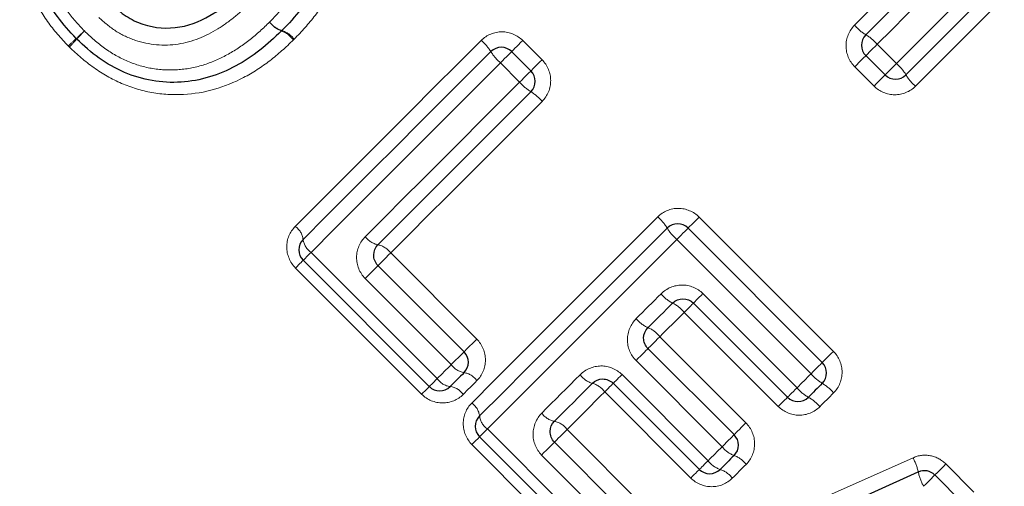
# Model space of a CAD drawing. Units: millimetres. Extents: x 104 to 300, y 38 to 284.
# Drawn here: x 218 to 231, y 183 to 189 of the extents above; entities that cross this region are included whole.
import ezdxf

# ---------------------------------------------------------------- set-up
doc = ezdxf.new("R2010")
doc.units = ezdxf.units.MM
doc.linetypes.add('PHANTOM', pattern=[12.7, 6.35, -1.27, 1.27, -1.27, 1.27, -1.27])

msp = doc.modelspace()

# ---------------------------------------------------------------- linework, layer by layer
at = {"color": 8, "linetype": 'PHANTOM', "lineweight": 18}
for p, q in [((232.747, 190.589), (230.225, 188.066)), ((224.897, 188.686), (225.159, 188.425)), ((229.706, 188.635), (229.967, 188.373)), ((224.855, 188.121), (224.594, 188.382)), ((229.662, 188.068), (229.4, 188.33)), ((227.291, 186.292), (229.111, 184.472)), ((228.808, 184.169), (226.988, 185.989)), ((222.026, 185.814), (223.738, 184.103)), ((223.106, 185.806), (224.273, 184.638)), ((223.526, 183.891), (221.814, 185.602)), ((223.928, 184.293), (222.76, 185.46)), ((227.341, 185.255), (228.618, 183.979)), ((228.364, 183.725), (227.087, 185.001)), ((226.757, 184.67), (227.924, 183.503)), ((227.602, 183.18), (226.434, 184.348)), ((226.244, 184.157), (227.411, 182.99)), ((227.177, 182.755), (226.009, 183.923)), ((224.419, 183.421), (226.276, 181.564)), ((225.499, 183.413), (226.812, 182.1)), ((226.064, 181.352), (224.208, 183.209)), ((226.466, 181.754), (225.153, 183.067)), ((230.637, 182.946), (231.018, 182.565))]:
    msp.add_line(p, q, dxfattribs=at)
at = {"color": 7, "linetype": 'Continuous', "lineweight": 25}
for p, q in [((224.747, 188.535), (225.008, 188.274)), ((229.813, 188.22), (229.552, 188.481)), ((227.14, 186.142), (228.961, 184.322)), ((223.63, 183.995), (221.919, 185.707)), ((222.934, 185.634), (224.102, 184.467)), ((228.489, 183.85), (227.213, 185.127)), ((226.596, 184.51), (227.764, 183.343)), ((227.293, 182.871), (226.125, 184.039)), ((226.169, 181.457), (224.312, 183.314)), ((225.327, 183.241), (226.64, 181.928)), ((230.487, 182.796), (230.868, 182.415))]:
    msp.add_line(p, q, dxfattribs=at)
at = {"color": 8, "linetype": 'PHANTOM', "lineweight": 18, "flags": 128}
for points in [[(229.967, 188.373), (230.291, 188.698), (230.615, 189.022), (230.938, 189.345), (231.26, 189.667), (231.581, 189.987), (231.9, 190.307), (232.218, 190.625), (232.535, 190.942)], [(229.398, 188.893), (229.592, 189.087), (229.786, 189.28), (229.979, 189.474), (230.172, 189.667), (230.365, 189.86), (230.557, 190.052), (230.749, 190.244), (230.941, 190.436)], [(231.276, 190.205), (231.081, 190.01), (230.886, 189.815), (230.69, 189.619), (230.494, 189.423), (230.297, 189.226), (230.1, 189.029), (229.903, 188.832), (229.706, 188.635)], [(221.812, 186.166), (222.123, 186.477), (222.435, 186.789), (222.749, 187.103), (223.064, 187.418), (223.381, 187.734), (223.698, 188.052), (224.016, 188.37), (224.334, 188.688)], [(224.747, 188.535), (224.75, 188.538), (224.759, 188.547), (224.773, 188.561), (224.792, 188.58), (224.815, 188.603), (224.841, 188.629), (224.869, 188.657), (224.897, 188.686)], [(229.706, 188.635), (229.676, 188.605), (229.648, 188.577), (229.621, 188.55), (229.598, 188.527), (229.578, 188.507), (229.564, 188.493), (229.555, 188.484), (229.552, 188.481)], [(224.594, 188.382), (224.623, 188.412), (224.652, 188.44), (224.678, 188.466), (224.702, 188.49), (224.721, 188.509), (224.735, 188.523), (224.744, 188.532), (224.747, 188.535)], [(229.552, 188.481), (229.549, 188.478), (229.54, 188.469), (229.526, 188.455), (229.507, 188.436), (229.484, 188.413), (229.458, 188.387), (229.429, 188.358), (229.4, 188.33)], [(224.594, 188.382), (224.27, 188.058), (223.946, 187.734), (223.623, 187.412), (223.302, 187.09), (222.981, 186.769), (222.661, 186.449), (222.343, 186.131), (222.026, 185.814)], [(225.008, 188.274), (225.011, 188.277), (225.02, 188.286), (225.034, 188.3), (225.053, 188.319), (225.076, 188.342), (225.102, 188.368), (225.13, 188.396), (225.159, 188.425)], [(229.967, 188.373), (229.937, 188.344), (229.909, 188.316), (229.882, 188.289), (229.859, 188.266), (229.839, 188.246), (229.825, 188.232), (229.816, 188.223), (229.813, 188.22)], [(224.855, 188.121), (224.884, 188.15), (224.913, 188.179), (224.939, 188.205), (224.963, 188.229), (224.982, 188.248), (224.996, 188.262), (225.005, 188.271), (225.008, 188.274)], [(229.813, 188.22), (229.81, 188.217), (229.801, 188.208), (229.787, 188.194), (229.768, 188.175), (229.745, 188.152), (229.719, 188.126), (229.691, 188.097), (229.662, 188.068)], [(222.763, 186.029), (223.022, 186.288), (223.282, 186.548), (223.542, 186.808), (223.804, 187.07), (224.066, 187.332), (224.329, 187.595), (224.592, 187.858), (224.855, 188.121)], [(225.161, 187.861), (224.902, 187.602), (224.644, 187.344), (224.386, 187.086), (224.128, 186.829), (223.871, 186.572), (223.615, 186.316), (223.36, 186.06), (223.106, 185.806)], [(224.205, 183.772), (224.516, 184.083), (224.829, 184.396), (225.143, 184.71), (225.458, 185.025), (225.774, 185.341), (226.091, 185.658), (226.409, 185.976), (226.728, 186.295)], [(227.14, 186.142), (227.143, 186.145), (227.152, 186.154), (227.166, 186.168), (227.185, 186.187), (227.208, 186.21), (227.234, 186.236), (227.262, 186.264), (227.291, 186.292)], [(226.988, 185.989), (227.017, 186.018), (227.045, 186.047), (227.071, 186.073), (227.095, 186.096), (227.114, 186.116), (227.129, 186.13), (227.137, 186.139), (227.14, 186.142)], [(226.988, 185.989), (226.663, 185.665), (226.34, 185.341), (226.017, 185.018), (225.695, 184.696), (225.374, 184.376), (225.054, 184.056), (224.736, 183.738), (224.419, 183.421)], [(221.919, 185.707), (221.921, 185.709), (221.926, 185.715), (221.936, 185.724), (221.949, 185.737), (221.965, 185.753), (221.983, 185.771), (222.004, 185.792), (222.026, 185.814)], [(223.106, 185.806), (223.074, 185.775), (223.043, 185.743), (223.013, 185.714), (222.987, 185.687), (222.965, 185.665), (222.948, 185.648), (222.938, 185.638), (222.934, 185.634)], [(221.919, 185.707), (221.917, 185.705), (221.911, 185.699), (221.902, 185.69), (221.89, 185.678), (221.874, 185.662), (221.856, 185.644), (221.836, 185.624), (221.814, 185.602)], [(222.934, 185.634), (222.93, 185.631), (222.92, 185.62), (222.903, 185.603), (222.88, 185.581), (222.853, 185.554), (222.823, 185.524), (222.792, 185.492), (222.76, 185.46)], [(226.436, 184.916), (226.478, 184.958), (226.52, 185), (226.563, 185.042), (226.605, 185.084), (226.647, 185.126), (226.689, 185.168), (226.731, 185.21), (226.773, 185.252)], [(227.341, 185.255), (227.316, 185.229), (227.291, 185.205), (227.269, 185.183), (227.25, 185.164), (227.234, 185.148), (227.222, 185.136), (227.215, 185.129), (227.213, 185.127)], [(227.213, 185.127), (227.211, 185.124), (227.204, 185.117), (227.192, 185.106), (227.177, 185.091), (227.158, 185.072), (227.136, 185.05), (227.112, 185.026), (227.087, 185.001)], [(227.087, 185.001), (227.046, 184.96), (227.005, 184.918), (226.963, 184.877), (226.922, 184.836), (226.881, 184.794), (226.839, 184.753), (226.798, 184.712), (226.757, 184.67)], [(224.273, 184.638), (224.242, 184.607), (224.211, 184.576), (224.181, 184.546), (224.154, 184.519), (224.132, 184.497), (224.116, 184.481), (224.105, 184.47), (224.102, 184.467)], [(226.596, 184.51), (226.6, 184.513), (226.609, 184.523), (226.624, 184.538), (226.645, 184.558), (226.669, 184.583), (226.697, 184.611), (226.727, 184.64), (226.757, 184.67)], [(224.102, 184.467), (224.098, 184.463), (224.088, 184.453), (224.071, 184.436), (224.048, 184.413), (224.021, 184.386), (223.991, 184.356), (223.959, 184.324), (223.928, 184.293)], [(226.434, 184.348), (226.464, 184.378), (226.494, 184.408), (226.522, 184.436), (226.547, 184.461), (226.568, 184.482), (226.584, 184.497), (226.593, 184.507), (226.596, 184.51)], [(228.961, 184.322), (228.964, 184.325), (228.972, 184.333), (228.986, 184.347), (229.005, 184.366), (229.028, 184.389), (229.054, 184.415), (229.082, 184.443), (229.111, 184.472)], [(228.808, 184.169), (228.837, 184.198), (228.865, 184.226), (228.892, 184.253), (228.915, 184.276), (228.934, 184.295), (228.949, 184.31), (228.958, 184.319), (228.961, 184.322)], [(223.738, 184.103), (223.761, 184.126), (223.785, 184.15), (223.809, 184.174), (223.833, 184.198), (223.856, 184.221), (223.88, 184.245), (223.904, 184.269), (223.928, 184.293)], [(223.738, 184.103), (223.715, 184.08), (223.695, 184.06), (223.676, 184.041), (223.66, 184.025), (223.647, 184.012), (223.638, 184.003), (223.632, 183.997), (223.63, 183.995)], [(224.276, 184.075), (224.252, 184.052), (224.229, 184.028), (224.206, 184.005), (224.182, 183.982), (224.159, 183.958), (224.136, 183.935), (224.112, 183.912), (224.089, 183.888)], [(225.156, 183.635), (225.221, 183.7), (225.285, 183.765), (225.35, 183.83), (225.415, 183.895), (225.48, 183.96), (225.545, 184.025), (225.61, 184.09), (225.675, 184.155)], [(226.125, 184.039), (226.127, 184.041), (226.134, 184.047), (226.144, 184.058), (226.159, 184.072), (226.176, 184.09), (226.197, 184.111), (226.22, 184.133), (226.244, 184.157)], [(228.618, 183.979), (228.641, 184.002), (228.665, 184.026), (228.689, 184.05), (228.713, 184.074), (228.737, 184.097), (228.76, 184.121), (228.784, 184.145), (228.808, 184.169)], [(223.526, 183.891), (223.548, 183.913), (223.568, 183.933), (223.586, 183.951), (223.601, 183.966), (223.614, 183.979), (223.623, 183.988), (223.628, 183.993), (223.63, 183.995)], [(226.009, 183.923), (225.945, 183.859), (225.881, 183.795), (225.817, 183.731), (225.754, 183.667), (225.69, 183.604), (225.626, 183.54), (225.563, 183.476), (225.499, 183.413)], [(226.009, 183.923), (226.033, 183.947), (226.055, 183.969), (226.075, 183.989), (226.092, 184.006), (226.106, 184.02), (226.117, 184.03), (226.123, 184.037), (226.125, 184.039)], [(228.618, 183.979), (228.592, 183.953), (228.568, 183.929), (228.545, 183.906), (228.526, 183.887), (228.51, 183.871), (228.499, 183.86), (228.492, 183.853), (228.489, 183.85)], [(229.114, 183.909), (229.09, 183.885), (229.067, 183.862), (229.044, 183.839), (229.02, 183.815), (228.997, 183.792), (228.974, 183.769), (228.95, 183.745), (228.927, 183.722)], [(228.489, 183.85), (228.487, 183.848), (228.48, 183.841), (228.469, 183.83), (228.453, 183.814), (228.434, 183.795), (228.413, 183.774), (228.389, 183.75), (228.364, 183.725)], [(224.312, 183.314), (224.314, 183.315), (224.32, 183.321), (224.329, 183.331), (224.342, 183.344), (224.358, 183.359), (224.376, 183.378), (224.397, 183.399), (224.419, 183.421)], [(225.499, 183.413), (225.468, 183.381), (225.436, 183.35), (225.407, 183.32), (225.38, 183.294), (225.358, 183.272), (225.341, 183.255), (225.331, 183.245), (225.327, 183.241)], [(227.924, 183.503), (227.894, 183.473), (227.865, 183.443), (227.837, 183.415), (227.812, 183.391), (227.792, 183.37), (227.777, 183.355), (227.767, 183.346), (227.764, 183.343)], [(224.312, 183.314), (224.31, 183.312), (224.304, 183.306), (224.295, 183.297), (224.283, 183.284), (224.267, 183.269), (224.249, 183.251), (224.229, 183.231), (224.208, 183.209)], [(225.327, 183.241), (225.324, 183.237), (225.313, 183.227), (225.296, 183.21), (225.274, 183.187), (225.247, 183.16), (225.217, 183.13), (225.185, 183.099), (225.153, 183.067)], [(227.764, 183.343), (227.761, 183.339), (227.751, 183.33), (227.736, 183.314), (227.715, 183.293), (227.69, 183.268), (227.662, 183.24), (227.632, 183.21), (227.602, 183.18)], [(227.411, 182.99), (227.435, 183.013), (227.459, 183.037), (227.483, 183.061), (227.506, 183.085), (227.53, 183.109), (227.554, 183.132), (227.578, 183.156), (227.602, 183.18)], [(226.779, 181.502), (227.906, 182.006), (229.045, 182.516), (230.191, 183.029)], [(227.293, 182.871), (227.295, 182.873), (227.301, 182.88), (227.312, 182.89), (227.326, 182.905), (227.344, 182.922), (227.365, 182.943), (227.387, 182.966), (227.411, 182.99)], [(227.177, 182.755), (227.2, 182.779), (227.223, 182.801), (227.243, 182.821), (227.26, 182.838), (227.274, 182.852), (227.284, 182.863), (227.291, 182.869), (227.293, 182.871)], [(227.927, 182.94), (227.903, 182.916), (227.88, 182.893), (227.857, 182.869), (227.833, 182.846), (227.81, 182.823), (227.787, 182.799), (227.763, 182.776), (227.74, 182.753)], [(230.487, 182.796), (230.49, 182.799), (230.498, 182.807), (230.512, 182.821), (230.531, 182.84), (230.554, 182.863), (230.58, 182.889), (230.608, 182.917), (230.637, 182.946)], [(230.334, 182.643), (230.363, 182.672), (230.391, 182.7), (230.418, 182.727), (230.441, 182.75), (230.46, 182.769), (230.475, 182.784), (230.484, 182.793), (230.487, 182.796)]]:
    msp.add_lwpolyline(points, dxfattribs=at)
at = {"color": 7, "linetype": 'Continuous', "lineweight": 25, "flags": 128}
for points in [[(232.641, 190.765), (232.327, 190.451), (232.012, 190.136), (231.695, 189.819), (231.377, 189.501), (231.058, 189.182), (230.738, 188.862), (230.417, 188.541), (230.096, 188.22)], [(229.552, 188.764), (229.747, 188.959), (229.943, 189.155), (230.138, 189.35), (230.333, 189.545), (230.527, 189.739), (230.722, 189.934), (230.915, 190.127), (231.109, 190.321)], [(221.919, 185.99), (222.233, 186.304), (222.548, 186.619), (222.865, 186.936), (223.183, 187.254), (223.502, 187.573), (223.822, 187.893), (224.143, 188.214), (224.464, 188.535)], [(225.008, 187.991), (224.747, 187.73), (224.486, 187.469), (224.226, 187.209), (223.966, 186.949), (223.707, 186.69), (223.448, 186.432), (223.191, 186.174), (222.934, 185.917)], [(224.312, 183.596), (224.626, 183.91), (224.941, 184.226), (225.258, 184.543), (225.576, 184.861), (225.895, 185.18), (226.215, 185.5), (226.536, 185.82), (226.858, 186.142)], [(226.93, 185.127), (226.888, 185.085), (226.847, 185.043), (226.805, 185.001), (226.763, 184.96), (226.721, 184.918), (226.68, 184.876), (226.638, 184.835), (226.596, 184.793)], [(224.102, 184.184), (224.078, 184.16), (224.054, 184.137), (224.031, 184.113), (224.007, 184.089), (223.984, 184.066), (223.96, 184.042), (223.937, 184.019), (223.913, 183.995)], [(225.842, 184.039), (225.778, 183.974), (225.713, 183.91), (225.649, 183.845), (225.584, 183.781), (225.52, 183.717), (225.456, 183.652), (225.391, 183.588), (225.327, 183.524)], [(228.961, 184.039), (228.937, 184.015), (228.914, 183.992), (228.89, 183.968), (228.866, 183.944), (228.843, 183.921), (228.819, 183.897), (228.796, 183.874), (228.772, 183.85)], [(227.764, 183.06), (227.74, 183.036), (227.717, 183.013), (227.693, 182.989), (227.67, 182.965), (227.646, 182.942), (227.623, 182.918), (227.599, 182.895), (227.576, 182.871)], [(226.755, 181.253), (227.913, 181.776), (229.084, 182.304), (230.263, 182.837)]]:
    msp.add_lwpolyline(points, dxfattribs=at)
at = {"color": 8, "linetype": 'PHANTOM', "lineweight": 18}
for centre, radius, start, end in [((221.732, 189.144), 0.339, 217.7673, 252.6471), ((221.737, 189.133), 0.336, 215.6688, 250.6024), ((229.845, 189.269), 0.584, 220.1308, 239.9117), ((215.208, 192.704), 5.397, 312.2995, 313.9056), ((222.825, 185.089), 5.375, 136.1092, 137.7217), ((221.516, 188.5), 0.333, 35.5951, 70.8793), ((221.531, 188.498), 0.337, 37.7205, 72.8197), ((229.255, 188.255), 0.589, 40.1684, 59.7865), ((222.055, 185.164), 4.788, 132.169, 133.9309), ((215.325, 191.893), 4.751, 316.0801, 317.8559), ((223.927, 188.21), 0.628, 31.1532, 49.5341), ((225.006, 188.864), 0.633, 211.2704, 229.4993), ((229.587, 187.923), 0.589, 30.2144, 49.8306), ((230.601, 188.513), 0.584, 210.0854, 229.872), ((225.337, 188.533), 0.633, 220.5023, 238.7281), ((224.683, 187.454), 0.628, 40.463, 58.8505), ((226.32, 185.817), 0.628, 31.1492, 49.5365), ((221.674, 185.961), 0.246, 6.6072, 56.0092), ((227.399, 186.471), 0.634, 211.2737, 229.4959), ((222.165, 186.019), 0.248, 186.9008, 235.9522), ((222.986, 186.184), 0.272, 214.8957, 259.0082), ((222.884, 185.651), 0.27, 34.8366, 79.2769), ((227.14, 185.549), 0.472, 218.9893, 243.6208), ((226.723, 184.707), 0.468, 38.9415, 63.7811), ((226.754, 185.164), 0.403, 217.9942, 246.9937), ((226.441, 184.425), 0.4, 37.9401, 67.1826), ((224.14, 184.438), 0.257, 214.3649, 261.4894), ((224.065, 183.931), 0.255, 34.3098, 81.7709), ((223.943, 184.241), 0.248, 214.0472, 263.1007), ((225.926, 184.337), 0.31, 216.0123, 254.304), ((229.289, 184.58), 0.633, 220.4995, 238.7308), ((223.885, 183.751), 0.246, 33.9928, 83.3899), ((225.76, 183.742), 0.308, 35.9507, 74.5436), ((229.044, 184.335), 0.556, 219.8828, 240.7017), ((228.636, 183.501), 0.628, 40.4652, 58.8478), ((228.504, 183.369), 0.551, 39.8422, 60.8373), ((224.067, 183.568), 0.246, 6.6114, 56.005), ((224.558, 183.626), 0.248, 186.9004, 235.9526), ((225.379, 183.791), 0.272, 214.8934, 259.0093), ((225.277, 183.258), 0.27, 34.8341, 79.2795), ((227.889, 183.398), 0.36, 217.2031, 249.7918), ((227.682, 183.192), 0.338, 216.7096, 251.6179), ((227.642, 182.724), 0.358, 37.1472, 69.9986), ((229.531, 182.675), 0.749, 12.487, 28.272), ((227.471, 182.553), 0.335, 36.6483, 71.8405), ((230.949, 182.978), 0.7, 191.6268, 208.5608)]:
    msp.add_arc(centre, radius, start, end, dxfattribs=at)
at = {"color": 7, "linetype": 'Continuous', "lineweight": 25}
for centre, start, end in [((221.487, 188.959), 313.9461, 316.0716), ((229.693, 188.622), 135, 225), ((218.985, 188.85), 223.5647, 226.4484), ((224.606, 188.394), 45, 135), ((224.867, 188.133), 315, 45), ((229.954, 188.361), 225, 315), ((226.999, 186.001), 45, 135), ((222.06, 185.848), 135, 225), ((223.96, 184.325), 315, 45), ((228.819, 184.18), 315, 45), ((223.772, 184.137), 225, 315), ((228.631, 183.992), 225, 315), ((224.453, 183.455), 135, 225), ((227.623, 183.201), 315, 45), ((227.434, 183.013), 225, 315), ((230.345, 182.654), 45, 114.2932)]:
    msp.add_arc(centre, 0.2, start, end, dxfattribs=at)
at = {"color": 8, "linetype": 'PHANTOM', "lineweight": 18}
for points, knots in [([(221.893, 191.762), (221.993, 191.657), (222.09, 191.549), (222.257, 191.313), (222.33, 191.186), (222.444, 190.923), (222.487, 190.784), (222.539, 190.498), (222.548, 190.352), (222.535, 190.065), (222.512, 189.924), (222.433, 189.648), (222.378, 189.513), (222.246, 189.261), (222.168, 189.141), (221.995, 188.913), (221.897, 188.808), (221.798, 188.705)], [0, 0, 0, 0, 0.125, 0.125, 0.25, 0.25, 0.375, 0.375, 0.5, 0.5, 0.625, 0.625, 0.75, 0.75, 0.875, 0.875, 1, 1, 1, 1]), ([(218.733, 188.612), (218.633, 188.717), (218.536, 188.825), (218.368, 189.06), (218.296, 189.186), (218.18, 189.448), (218.136, 189.586), (218.083, 189.868), (218.074, 190.013), (218.085, 190.295), (218.108, 190.435), (218.183, 190.71), (218.236, 190.841), (218.364, 191.093), (218.442, 191.213), (218.614, 191.44), (218.71, 191.545), (218.809, 191.648)], [0, 0, 0, 0, 0.125, 0.125, 0.25, 0.25, 0.375, 0.375, 0.5, 0.5, 0.625, 0.625, 0.75, 0.75, 0.875, 0.875, 1, 1, 1, 1]), ([(221.464, 188.936), (221.546, 189.022), (221.628, 189.108), (221.775, 189.295), (221.842, 189.393), (221.959, 189.602), (222.008, 189.711), (222.081, 189.937), (222.104, 190.056), (222.122, 190.295), (222.117, 190.415), (222.078, 190.653), (222.043, 190.769), (221.949, 190.989), (221.888, 191.095), (221.748, 191.29), (221.667, 191.379), (221.584, 191.466)], [0, 0, 0, 0, 0.125, 0.125, 0.25, 0.25, 0.375, 0.375, 0.5, 0.5, 0.625, 0.625, 0.75, 0.75, 0.875, 0.875, 1, 1, 1, 1]), ([(219.051, 191.325), (218.969, 191.239), (218.888, 191.153), (218.742, 190.966), (218.676, 190.868), (218.563, 190.662), (218.515, 190.555), (218.446, 190.327), (218.423, 190.21), (218.408, 189.974), (218.414, 189.856), (218.454, 189.62), (218.49, 189.507), (218.587, 189.289), (218.648, 189.184), (218.787, 188.991), (218.868, 188.903), (218.951, 188.816)], [0, 0, 0, 0, 0.125, 0.125, 0.25, 0.25, 0.375, 0.375, 0.5, 0.5, 0.625, 0.625, 0.75, 0.75, 0.875, 0.875, 1, 1, 1, 1]), ([(221.213, 189.207), (221.143, 189.139), (221.072, 189.073), (220.921, 188.951), (220.843, 188.893), (220.597, 188.743), (220.414, 188.667), (220.03, 188.609), (219.828, 188.626), (219.551, 188.719), (219.461, 188.762), (219.295, 188.867), (219.22, 188.932), (219.148, 188.999)], [0, 0, 0, 0, 0.125, 0.125, 0.25, 0.25, 0.5, 0.5, 0.75, 0.75, 0.875, 0.875, 1, 1, 1, 1]), ([(218.951, 188.816), (219.039, 188.733), (219.128, 188.651), (219.324, 188.511), (219.428, 188.452), (219.648, 188.358), (219.764, 188.324), (219.997, 188.286), (220.117, 188.283), (220.353, 188.3), (220.469, 188.324), (220.695, 188.396), (220.802, 188.445), (221.008, 188.559), (221.106, 188.626), (221.292, 188.773), (221.378, 188.854), (221.464, 188.936)], [0, 0, 0, 0, 0.125, 0.125, 0.25, 0.25, 0.375, 0.375, 0.5, 0.5, 0.625, 0.625, 0.75, 0.75, 0.875, 0.875, 1, 1, 1, 1]), ([(229.398, 188.893), (229.324, 188.818), (229.282, 188.715), (229.283, 188.507), (229.326, 188.404), (229.4, 188.33)], [0, 0, 0, 0, 0.5, 0.5, 1, 1, 1, 1]), ([(224.897, 188.686), (224.823, 188.76), (224.72, 188.803), (224.512, 188.804), (224.409, 188.762), (224.334, 188.688)], [0, 0, 0, 0, 0.5, 0.5, 1, 1, 1, 1]), ([(221.787, 188.694), (221.684, 188.595), (221.58, 188.498), (221.355, 188.327), (221.237, 188.25), (220.857, 188.052), (220.583, 187.969), (220.153, 187.948), (220.009, 187.955), (219.725, 188.006), (219.588, 188.048), (219.323, 188.162), (219.196, 188.235), (218.96, 188.401), (218.853, 188.498), (218.747, 188.598)], [0, 0, 0, 0, 0.125, 0.125, 0.25, 0.25, 0.5, 0.5, 0.625, 0.625, 0.75, 0.75, 0.875, 0.875, 1, 1, 1, 1]), ([(225.161, 187.861), (225.235, 187.936), (225.277, 188.039), (225.276, 188.247), (225.233, 188.35), (225.159, 188.425)], [0, 0, 0, 0, 0.5, 0.5, 1, 1, 1, 1]), ([(229.662, 188.068), (229.736, 187.994), (229.839, 187.951), (230.047, 187.95), (230.151, 187.992), (230.225, 188.066)], [0, 0, 0, 0, 0.5, 0.5, 1, 1, 1, 1]), ([(227.291, 186.292), (227.216, 186.367), (227.113, 186.41), (226.905, 186.411), (226.802, 186.369), (226.728, 186.295)], [0, 0, 0, 0, 0.5, 0.5, 1, 1, 1, 1]), ([(221.812, 186.166), (221.738, 186.092), (221.696, 185.99), (221.696, 185.783), (221.739, 185.678), (221.814, 185.602)], [0, 0, 0, 0, 0.5, 0.5, 1, 1, 1, 1]), ([(222.763, 186.029), (222.688, 185.954), (222.645, 185.852), (222.642, 185.642), (222.684, 185.536), (222.76, 185.46)], [0, 0, 0, 0, 0.5, 0.5, 1, 1, 1, 1]), ([(227.341, 185.255), (227.266, 185.33), (227.161, 185.372), (226.951, 185.37), (226.848, 185.327), (226.773, 185.252)], [0, 0, 0, 0, 0.5, 0.5, 1, 1, 1, 1]), ([(226.436, 184.916), (226.362, 184.841), (226.318, 184.738), (226.317, 184.528), (226.358, 184.423), (226.434, 184.348)], [0, 0, 0, 0, 0.5, 0.5, 1, 1, 1, 1]), ([(224.276, 184.075), (224.349, 184.148), (224.391, 184.251), (224.391, 184.458), (224.349, 184.563), (224.273, 184.638)], [0, 0, 0, 0, 0.5, 0.5, 1, 1, 1, 1]), ([(229.114, 183.909), (229.188, 183.983), (229.23, 184.087), (229.228, 184.294), (229.186, 184.398), (229.111, 184.472)], [0, 0, 0, 0, 0.5, 0.5, 1, 1, 1, 1]), ([(226.244, 184.157), (226.168, 184.233), (226.062, 184.275), (225.853, 184.273), (225.75, 184.229), (225.675, 184.155)], [0, 0, 0, 0, 0.5, 0.5, 1, 1, 1, 1]), ([(223.526, 183.891), (223.601, 183.815), (223.706, 183.773), (223.914, 183.773), (224.016, 183.815), (224.089, 183.888)], [0, 0, 0, 0, 0.5, 0.5, 1, 1, 1, 1]), ([(224.205, 183.772), (224.132, 183.699), (224.09, 183.597), (224.09, 183.39), (224.132, 183.285), (224.208, 183.209)], [0, 0, 0, 0, 0.5, 0.5, 1, 1, 1, 1]), ([(228.364, 183.725), (228.438, 183.65), (228.542, 183.607), (228.749, 183.606), (228.853, 183.648), (228.927, 183.722)], [0, 0, 0, 0, 0.5, 0.5, 1, 1, 1, 1]), ([(225.156, 183.635), (225.082, 183.561), (225.038, 183.458), (225.036, 183.249), (225.077, 183.143), (225.153, 183.067)], [0, 0, 0, 0, 0.5, 0.5, 1, 1, 1, 1]), ([(227.927, 182.94), (228.001, 183.013), (228.043, 183.117), (228.042, 183.324), (227.999, 183.428), (227.924, 183.503)], [0, 0, 0, 0, 0.5, 0.5, 1, 1, 1, 1]), ([(230.637, 182.946), (230.58, 183.003), (230.505, 183.042), (230.348, 183.072), (230.265, 183.063), (230.191, 183.029)], [0, 0, 0, 0, 0.5, 0.5, 1, 1, 1, 1]), ([(227.177, 182.755), (227.252, 182.68), (227.356, 182.638), (227.563, 182.637), (227.666, 182.679), (227.74, 182.753)], [0, 0, 0, 0, 0.5, 0.5, 1, 1, 1, 1])]:
    msp.add_open_spline(points, degree=3, knots=knots, dxfattribs=at)
at = {"color": 7, "linetype": 'Continuous', "lineweight": 25}
for points, knots in [([(221.74, 191.615), (221.831, 191.519), (221.92, 191.421), (222.074, 191.205), (222.14, 191.088), (222.245, 190.846), (222.284, 190.719), (222.329, 190.457), (222.336, 190.325), (222.32, 190.061), (222.297, 189.93), (222.221, 189.679), (222.17, 189.559), (222.044, 189.326), (221.971, 189.217), (221.811, 189.01), (221.722, 188.915), (221.631, 188.82)], [0, 0, 0, 0, 0.125, 0.125, 0.25, 0.25, 0.375, 0.375, 0.5, 0.5, 0.625, 0.625, 0.75, 0.75, 0.875, 0.875, 1, 1, 1, 1]), ([(218.841, 188.713), (218.75, 188.808), (218.661, 188.906), (218.508, 189.119), (218.441, 189.235), (218.335, 189.474), (218.295, 189.599), (218.247, 189.859), (218.24, 189.989), (218.252, 190.249), (218.276, 190.379), (218.348, 190.631), (218.399, 190.752), (218.52, 190.98), (218.591, 191.089), (218.75, 191.297), (218.839, 191.392), (218.93, 191.486)], [0, 0, 0, 0, 0.125, 0.125, 0.25, 0.25, 0.375, 0.375, 0.5, 0.5, 0.625, 0.625, 0.75, 0.75, 0.875, 0.875, 1, 1, 1, 1]), ([(219.318, 189.178), (219.381, 189.119), (219.445, 189.063), (219.589, 188.971), (219.666, 188.933), (219.906, 188.854), (220.082, 188.841), (220.411, 188.898), (220.567, 188.966), (220.778, 189.1), (220.845, 189.15), (220.975, 189.257), (221.035, 189.314), (221.096, 189.373)], [0, 0, 0, 0, 0.125, 0.125, 0.25, 0.25, 0.5, 0.5, 0.75, 0.75, 0.875, 0.875, 1, 1, 1, 1]), ([(221.626, 188.815), (221.531, 188.724), (221.436, 188.635), (221.229, 188.476), (221.12, 188.403), (220.891, 188.28), (220.772, 188.229), (220.521, 188.154), (220.393, 188.129), (220.132, 188.114), (219.999, 188.12), (219.742, 188.164), (219.615, 188.202), (219.373, 188.306), (219.259, 188.371), (219.043, 188.524), (218.944, 188.614), (218.848, 188.705)], [0, 0, 0, 0, 0.125, 0.125, 0.25, 0.25, 0.375, 0.375, 0.5, 0.5, 0.625, 0.625, 0.75, 0.75, 0.875, 0.875, 1, 1, 1, 1]), ([(222.934, 185.634), (222.895, 185.674), (222.874, 185.728), (222.877, 185.832), (222.898, 185.881), (222.934, 185.917)], [0, 0, 0, 0, 0.5, 0.5, 1, 1, 1, 1]), ([(226.93, 185.127), (226.967, 185.163), (227.018, 185.185), (227.123, 185.185), (227.175, 185.164), (227.213, 185.127)], [0, 0, 0, 0, 0.5, 0.5, 1, 1, 1, 1]), ([(226.596, 184.51), (226.558, 184.548), (226.537, 184.601), (226.538, 184.705), (226.56, 184.756), (226.596, 184.793)], [0, 0, 0, 0, 0.5, 0.5, 1, 1, 1, 1]), ([(225.842, 184.039), (225.878, 184.075), (225.928, 184.097), (226.033, 184.098), (226.087, 184.077), (226.125, 184.039)], [0, 0, 0, 0, 0.5, 0.5, 1, 1, 1, 1]), ([(225.327, 183.241), (225.288, 183.28), (225.268, 183.335), (225.27, 183.439), (225.291, 183.488), (225.327, 183.524)], [0, 0, 0, 0, 0.5, 0.5, 1, 1, 1, 1])]:
    msp.add_open_spline(points, degree=3, knots=knots, dxfattribs=at)
at = {"color": 8, "linetype": 'PHANTOM', "lineweight": 18}
for points in [[(218.733, 188.612), (218.738, 188.607), (218.742, 188.602), (218.747, 188.598)], [(221.787, 188.694), (221.791, 188.698), (221.794, 188.701), (221.798, 188.705)]]:
    msp.add_open_spline(points, degree=3, dxfattribs=at)

doc.saveas('drawing.dxf')
